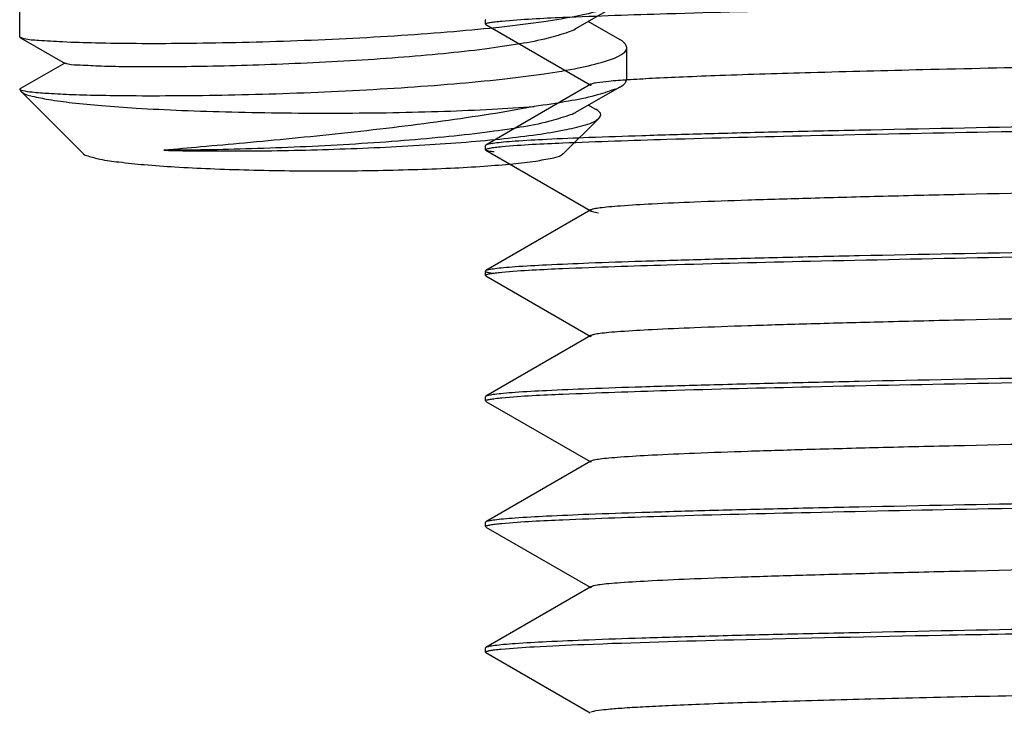
# Model space of a CAD drawing. Units: millimetres. Extents: x 2917 to 3983, y -8851 to -8163.
# Drawn here: x 3606 to 3618, y -8593 to -8584 of the extents above; entities that cross this region are included whole.
import ezdxf
from ezdxf.lldxf.tags import DXFTag

# ---------------------------------------------------------------- set-up
doc = ezdxf.new("R2010")
doc.units = ezdxf.units.MM
doc.layers.add('02___PRT_ALL_AXES', color=7, linetype='Continuous')
doc.layers.add('DEFAULT_2', color=8, linetype='HIDDEN')
tags = doc.linetypes.add('HIDDEN', pattern=[0.5, 0.25, -0.25]).pattern_tags.tags
tags[6:7] = [DXFTag(74, 4), DXFTag(75, 0), DXFTag(340, '0'), DXFTag(46, 0.0), DXFTag(50, 0.0), DXFTag(44, 0.0), DXFTag(45, 0.0)]
tags[4:5] = [DXFTag(74, 4), DXFTag(75, 0), DXFTag(340, '0'), DXFTag(46, 0.0), DXFTag(50, 0.0), DXFTag(44, 0.0), DXFTag(45, 0.0)]

msp = doc.modelspace()

# ---------------------------------------------------------------- linework, layer by layer
at = {"color": 7, "linetype": 'Continuous'}
for p, q in [((3612.468, -8584.473), (3613.005, -8584.166)), ((3605.835, -8584.57), (3605.835, -8584.195)), ((3611.4, -8584.36), (3611.395, -8584.366)), ((3611.395, -8584.416), (3611.395, -8584.366)), ((3611.395, -8584.414), (3611.396, -8584.413)), ((3611.395, -8584.416), (3611.395, -8584.414)), ((3613.005, -8584.603), (3612.623, -8584.385)), ((3611.4, -8584.422), (3612.645, -8585.141)), ((3605.841, -8584.578), (3605.835, -8584.57)), ((3605.841, -8584.578), (3606.378, -8584.885)), ((3613.085, -8585.071), (3613.085, -8584.696)), ((3606.372, -8584.881), (3605.844, -8585.183)), ((3605.836, -8585.189), (3605.835, -8585.192)), ((3605.835, -8585.196), (3605.846, -8585.218)), ((3605.844, -8585.183), (3605.836, -8585.189)), ((3606.593, -8585.962), (3605.846, -8585.218)), ((3612.656, -8585.134), (3611.4, -8585.86)), ((3612.468, -8585.47), (3613.004, -8585.163)), ((3612.714, -8585.434), (3612.623, -8585.382)), ((3612.326, -8585.963), (3612.753, -8585.539)), ((3611.4, -8585.86), (3611.395, -8585.866)), ((3611.395, -8585.916), (3611.395, -8585.866)), ((3611.395, -8585.914), (3611.396, -8585.913)), ((3611.395, -8585.916), (3611.395, -8585.914)), ((3611.4, -8585.922), (3612.645, -8586.641)), ((3612.656, -8586.634), (3611.4, -8587.36)), ((3611.4, -8587.36), (3611.395, -8587.366)), ((3611.395, -8587.416), (3611.395, -8587.366)), ((3611.395, -8587.414), (3611.396, -8587.413)), ((3611.395, -8587.416), (3611.395, -8587.414)), ((3611.4, -8587.422), (3612.645, -8588.141)), ((3612.656, -8588.134), (3611.4, -8588.86)), ((3611.4, -8588.86), (3611.395, -8588.866)), ((3611.395, -8588.916), (3611.395, -8588.866)), ((3611.395, -8588.914), (3611.396, -8588.913)), ((3611.395, -8588.916), (3611.395, -8588.914)), ((3611.4, -8588.922), (3612.645, -8589.641)), ((3612.656, -8589.634), (3611.4, -8590.36)), ((3611.4, -8590.36), (3611.395, -8590.366)), ((3611.395, -8590.416), (3611.395, -8590.366)), ((3611.395, -8590.414), (3611.396, -8590.413)), ((3611.395, -8590.416), (3611.395, -8590.414)), ((3611.4, -8590.422), (3612.645, -8591.141)), ((3612.656, -8591.134), (3611.4, -8591.86)), ((3611.4, -8591.86), (3611.395, -8591.866)), ((3611.395, -8591.916), (3611.395, -8591.866)), ((3611.395, -8591.914), (3611.396, -8591.913)), ((3611.395, -8591.915), (3611.395, -8591.914)), ((3611.395, -8591.916), (3611.395, -8591.915)), ((3611.4, -8591.922), (3612.645, -8592.641))]:
    msp.add_line(p, q, dxfattribs=at)
for points, knots in [([(3611.591, -8584.379), (3611.833, -8584.356), (3612.49, -8584.326), (3613.719, -8584.283), (3615.414, -8584.242), (3617.518, -8584.199), (3619.958, -8584.156), (3622.652, -8584.112), (3625.508, -8584.069), (3628.428, -8584.026), (3631.313, -8583.982), (3634.065, -8583.939), (3636.589, -8583.896), (3638.51, -8583.859), (3639.869, -8583.828), (3640.734, -8583.806), (3641.485, -8583.784), (3642.116, -8583.763), (3642.621, -8583.741), (3642.962, -8583.723), (3643.167, -8583.707), (3643.272, -8583.697), (3643.342, -8583.686), (3643.379, -8583.679), (3643.39, -8583.672)], [0, 0, 0, 0, 0.022942, 0.062031, 0.115944, 0.182847, 0.26046, 0.346135, 0.436955, 0.529823, 0.621569, 0.709065, 0.789329, 0.859624, 0.890267, 0.917552, 0.941246, 0.961145, 0.977083, 0.988923, 0.993276, 0.996572, 0.998809, 1, 1, 1, 1]), ([(3611.396, -8584.413), (3611.4, -8584.408), (3611.421, -8584.402), (3611.458, -8584.394), (3611.518, -8584.386), (3611.564, -8584.381), (3611.591, -8584.379)], [0, 0, 0, 0, 0.098408, 0.296142, 0.596485, 1, 1, 1, 1]), ([(3642.133, -8584.398), (3642.122, -8584.404), (3642.085, -8584.412), (3642.014, -8584.423), (3641.909, -8584.434), (3641.702, -8584.451), (3641.36, -8584.47), (3640.853, -8584.492), (3640.222, -8584.515), (3639.471, -8584.537), (3638.609, -8584.56), (3636.849, -8584.602), (3634.042, -8584.656), (3630.142, -8584.722), (3626.69, -8584.777), (3623.899, -8584.823), (3621.887, -8584.857), (3619.989, -8584.891), (3618.246, -8584.925), (3616.694, -8584.959), (3615.365, -8584.993), (3614.411, -8585.022), (3613.779, -8585.047), (3613.411, -8585.063), (3613.116, -8585.081), (3612.894, -8585.095), (3612.751, -8585.114), (3612.677, -8585.123), (3612.656, -8585.134)], [0, 0, 0, 0, 0.001315, 0.003762, 0.00735, 0.012077, 0.024912, 0.042152, 0.063642, 0.089183, 0.118537, 0.151434, 0.268177, 0.404177, 0.548138, 0.619365, 0.6881, 0.752908, 0.812436, 0.865442, 0.910821, 0.947626, 0.962567, 0.975092, 0.985138, 0.992655, 0.997608, 1, 1, 1, 1]), ([(3643.199, -8585.153), (3642.957, -8585.177), (3642.299, -8585.206), (3641.071, -8585.249), (3639.376, -8585.29), (3637.272, -8585.333), (3634.832, -8585.376), (3632.138, -8585.42), (3629.282, -8585.463), (3626.361, -8585.506), (3623.476, -8585.55), (3620.725, -8585.593), (3618.201, -8585.636), (3616.28, -8585.674), (3614.921, -8585.704), (3614.056, -8585.726), (3613.304, -8585.748), (3612.674, -8585.769), (3612.168, -8585.791), (3611.828, -8585.809), (3611.622, -8585.825), (3611.518, -8585.836), (3611.448, -8585.847), (3611.411, -8585.854), (3611.4, -8585.86)], [0, 0, 0, 0, 0.022941, 0.06203, 0.115942, 0.182844, 0.260457, 0.346133, 0.436953, 0.529821, 0.621568, 0.709063, 0.789327, 0.859622, 0.890267, 0.917552, 0.941246, 0.961145, 0.977083, 0.988923, 0.993276, 0.996572, 0.998809, 1, 1, 1, 1]), ([(3611.591, -8585.879), (3611.833, -8585.855), (3612.491, -8585.826), (3613.719, -8585.783), (3615.415, -8585.742), (3617.518, -8585.699), (3619.959, -8585.656), (3622.653, -8585.612), (3625.509, -8585.569), (3628.429, -8585.526), (3631.314, -8585.482), (3634.065, -8585.439), (3636.589, -8585.396), (3638.51, -8585.359), (3639.869, -8585.328), (3640.734, -8585.306), (3641.485, -8585.284), (3642.116, -8585.263), (3642.621, -8585.241), (3642.962, -8585.223), (3643.167, -8585.207), (3643.272, -8585.197), (3643.342, -8585.186), (3643.379, -8585.179), (3643.39, -8585.172)], [0, 0, 0, 0, 0.022948, 0.062041, 0.115957, 0.182863, 0.260477, 0.346152, 0.436971, 0.529838, 0.621582, 0.709075, 0.789336, 0.859628, 0.890271, 0.917555, 0.941248, 0.961146, 0.977084, 0.988923, 0.993276, 0.996572, 0.998809, 1, 1, 1, 1]), ([(3611.396, -8585.913), (3611.4, -8585.908), (3611.421, -8585.902), (3611.458, -8585.894), (3611.518, -8585.886), (3611.564, -8585.881), (3611.591, -8585.879)], [0, 0, 0, 0, 0.098377, 0.296101, 0.596455, 1, 1, 1, 1]), ([(3642.133, -8585.898), (3642.122, -8585.904), (3642.085, -8585.912), (3642.014, -8585.923), (3641.909, -8585.934), (3641.702, -8585.951), (3641.36, -8585.97), (3640.853, -8585.992), (3640.222, -8586.015), (3639.471, -8586.037), (3638.609, -8586.06), (3637.258, -8586.092), (3635.357, -8586.131), (3632.873, -8586.176), (3630.186, -8586.221), (3627.395, -8586.266), (3624.604, -8586.311), (3621.917, -8586.356), (3619.432, -8586.401), (3617.532, -8586.44), (3616.181, -8586.472), (3615.318, -8586.495), (3614.568, -8586.517), (3613.936, -8586.54), (3613.43, -8586.562), (3613.088, -8586.582), (3612.881, -8586.598), (3612.775, -8586.609), (3612.705, -8586.62), (3612.668, -8586.628), (3612.656, -8586.634)], [0, 0, 0, 0, 0.001316, 0.003762, 0.00735, 0.012077, 0.024912, 0.042152, 0.063642, 0.089182, 0.118536, 0.151433, 0.226601, 0.311902, 0.404175, 0.499999, 0.595823, 0.688095, 0.773396, 0.848565, 0.881462, 0.910816, 0.936357, 0.957847, 0.975087, 0.987922, 0.99265, 0.996239, 0.998685, 1, 1, 1, 1]), ([(3643.199, -8586.653), (3642.957, -8586.677), (3642.299, -8586.706), (3641.071, -8586.749), (3639.375, -8586.79), (3637.272, -8586.833), (3634.831, -8586.876), (3632.137, -8586.92), (3629.281, -8586.963), (3626.361, -8587.006), (3623.476, -8587.05), (3620.725, -8587.093), (3618.201, -8587.136), (3616.28, -8587.174), (3614.921, -8587.204), (3614.056, -8587.226), (3613.304, -8587.248), (3612.673, -8587.269), (3612.168, -8587.291), (3611.828, -8587.309), (3611.622, -8587.325), (3611.518, -8587.336), (3611.448, -8587.347), (3611.411, -8587.354), (3611.4, -8587.36)], [0, 0, 0, 0, 0.022947, 0.06204, 0.115955, 0.182859, 0.260473, 0.34615, 0.436969, 0.529836, 0.62158, 0.709073, 0.789334, 0.859627, 0.890271, 0.917555, 0.941248, 0.961146, 0.977084, 0.988923, 0.993276, 0.996572, 0.998809, 1, 1, 1, 1]), ([(3611.591, -8587.379), (3611.833, -8587.355), (3612.491, -8587.326), (3613.719, -8587.283), (3615.415, -8587.242), (3617.518, -8587.199), (3619.959, -8587.156), (3622.653, -8587.112), (3625.509, -8587.069), (3628.429, -8587.026), (3631.314, -8586.982), (3634.065, -8586.939), (3636.589, -8586.896), (3638.51, -8586.859), (3639.869, -8586.828), (3640.734, -8586.806), (3641.485, -8586.784), (3642.116, -8586.763), (3642.621, -8586.741), (3642.962, -8586.723), (3643.167, -8586.707), (3643.272, -8586.697), (3643.342, -8586.686), (3643.379, -8586.679), (3643.39, -8586.672)], [0, 0, 0, 0, 0.022948, 0.062042, 0.115959, 0.182864, 0.260478, 0.346154, 0.436973, 0.529839, 0.621583, 0.709076, 0.789337, 0.859629, 0.890272, 0.917555, 0.941248, 0.961146, 0.977084, 0.988923, 0.993276, 0.996572, 0.998809, 1, 1, 1, 1]), ([(3611.396, -8587.413), (3611.4, -8587.408), (3611.421, -8587.402), (3611.458, -8587.394), (3611.518, -8587.386), (3611.564, -8587.381), (3611.591, -8587.379)], [0, 0, 0, 0, 0.098374, 0.296097, 0.596452, 1, 1, 1, 1]), ([(3642.133, -8587.398), (3642.122, -8587.404), (3642.085, -8587.412), (3642.014, -8587.423), (3641.909, -8587.434), (3641.702, -8587.451), (3641.36, -8587.47), (3640.853, -8587.492), (3640.222, -8587.515), (3639.471, -8587.537), (3638.609, -8587.56), (3637.258, -8587.592), (3635.357, -8587.631), (3632.873, -8587.676), (3630.186, -8587.721), (3627.395, -8587.766), (3624.604, -8587.811), (3621.917, -8587.856), (3619.432, -8587.901), (3617.532, -8587.94), (3616.181, -8587.972), (3615.318, -8587.995), (3614.568, -8588.017), (3613.936, -8588.04), (3613.43, -8588.062), (3613.088, -8588.082), (3612.881, -8588.098), (3612.775, -8588.109), (3612.705, -8588.12), (3612.668, -8588.128), (3612.656, -8588.134)], [0, 0, 0, 0, 0.001316, 0.003762, 0.00735, 0.012078, 0.024912, 0.042153, 0.063642, 0.089183, 0.118537, 0.151434, 0.226602, 0.311903, 0.404176, 0.5, 0.595824, 0.688097, 0.773398, 0.848566, 0.881464, 0.910818, 0.936358, 0.957848, 0.975088, 0.987923, 0.99265, 0.996239, 0.998685, 1, 1, 1, 1]), ([(3643.199, -8588.153), (3642.957, -8588.177), (3642.299, -8588.206), (3641.07, -8588.249), (3639.375, -8588.29), (3637.272, -8588.333), (3634.831, -8588.376), (3632.137, -8588.42), (3629.281, -8588.463), (3626.361, -8588.506), (3623.476, -8588.55), (3620.725, -8588.593), (3618.201, -8588.636), (3616.28, -8588.674), (3614.921, -8588.704), (3614.056, -8588.726), (3613.304, -8588.748), (3612.673, -8588.769), (3612.168, -8588.791), (3611.828, -8588.809), (3611.622, -8588.825), (3611.518, -8588.836), (3611.448, -8588.847), (3611.411, -8588.854), (3611.4, -8588.86)], [0, 0, 0, 0, 0.022948, 0.062041, 0.115957, 0.182861, 0.260475, 0.346151, 0.436971, 0.529837, 0.621582, 0.709074, 0.789335, 0.859628, 0.890271, 0.917555, 0.941248, 0.961146, 0.977084, 0.988923, 0.993276, 0.996572, 0.998809, 1, 1, 1, 1]), ([(3611.591, -8588.879), (3611.833, -8588.855), (3612.491, -8588.826), (3613.72, -8588.783), (3615.415, -8588.742), (3617.519, -8588.699), (3619.959, -8588.656), (3622.653, -8588.612), (3625.509, -8588.569), (3628.429, -8588.526), (3631.314, -8588.482), (3634.065, -8588.439), (3636.589, -8588.396), (3638.51, -8588.359), (3639.869, -8588.328), (3640.734, -8588.306), (3641.485, -8588.284), (3642.116, -8588.263), (3642.621, -8588.241), (3642.962, -8588.223), (3643.167, -8588.207), (3643.272, -8588.197), (3643.342, -8588.186), (3643.379, -8588.179), (3643.39, -8588.172)], [0, 0, 0, 0, 0.022953, 0.062051, 0.115971, 0.182878, 0.260493, 0.346168, 0.436987, 0.529852, 0.621594, 0.709085, 0.789344, 0.859633, 0.890275, 0.917558, 0.94125, 0.961148, 0.977084, 0.988923, 0.993276, 0.996572, 0.998809, 1, 1, 1, 1]), ([(3611.396, -8588.913), (3611.4, -8588.908), (3611.421, -8588.902), (3611.458, -8588.894), (3611.518, -8588.886), (3611.564, -8588.881), (3611.591, -8588.879)], [0, 0, 0, 0, 0.098347, 0.296061, 0.596426, 1, 1, 1, 1]), ([(3642.133, -8588.898), (3642.122, -8588.904), (3642.085, -8588.912), (3642.014, -8588.923), (3641.909, -8588.934), (3641.702, -8588.951), (3641.36, -8588.97), (3640.853, -8588.992), (3640.222, -8589.015), (3639.471, -8589.037), (3638.609, -8589.06), (3637.258, -8589.092), (3635.357, -8589.131), (3632.873, -8589.176), (3630.186, -8589.221), (3627.395, -8589.266), (3624.604, -8589.311), (3621.917, -8589.356), (3619.432, -8589.401), (3617.532, -8589.44), (3616.181, -8589.472), (3615.318, -8589.495), (3614.568, -8589.517), (3613.936, -8589.54), (3613.43, -8589.562), (3613.088, -8589.582), (3612.881, -8589.598), (3612.775, -8589.609), (3612.705, -8589.62), (3612.668, -8589.628), (3612.656, -8589.634)], [0, 0, 0, 0, 0.001316, 0.003761, 0.007349, 0.012078, 0.024911, 0.042153, 0.063642, 0.089182, 0.118537, 0.151433, 0.226602, 0.311903, 0.404176, 0.5, 0.595825, 0.688097, 0.773398, 0.848567, 0.881464, 0.910818, 0.936358, 0.957848, 0.975088, 0.987923, 0.99265, 0.996239, 0.998685, 1, 1, 1, 1]), ([(3643.199, -8589.653), (3642.956, -8589.677), (3642.299, -8589.706), (3641.07, -8589.749), (3639.375, -8589.79), (3637.271, -8589.833), (3634.831, -8589.876), (3632.136, -8589.92), (3629.281, -8589.963), (3626.36, -8590.006), (3623.476, -8590.05), (3620.724, -8590.093), (3618.201, -8590.136), (3616.28, -8590.174), (3614.921, -8590.204), (3614.055, -8590.226), (3613.304, -8590.248), (3612.673, -8590.269), (3612.168, -8590.291), (3611.828, -8590.309), (3611.622, -8590.325), (3611.518, -8590.336), (3611.448, -8590.347), (3611.411, -8590.354), (3611.4, -8590.36)], [0, 0, 0, 0, 0.022952, 0.06205, 0.115969, 0.182875, 0.26049, 0.346166, 0.436985, 0.52985, 0.621593, 0.709083, 0.789341, 0.859632, 0.890274, 0.917558, 0.94125, 0.961147, 0.977084, 0.988923, 0.993276, 0.996572, 0.998809, 1, 1, 1, 1]), ([(3611.591, -8590.379), (3611.834, -8590.355), (3612.491, -8590.326), (3613.72, -8590.283), (3615.416, -8590.242), (3617.519, -8590.199), (3619.96, -8590.156), (3622.654, -8590.112), (3625.51, -8590.069), (3628.43, -8590.026), (3631.315, -8589.982), (3634.066, -8589.939), (3636.589, -8589.896), (3638.51, -8589.859), (3639.869, -8589.828), (3640.734, -8589.806), (3641.486, -8589.784), (3642.116, -8589.763), (3642.621, -8589.741), (3642.962, -8589.723), (3643.167, -8589.707), (3643.272, -8589.697), (3643.342, -8589.686), (3643.379, -8589.679), (3643.39, -8589.672)], [0, 0, 0, 0, 0.022958, 0.062059, 0.115981, 0.182891, 0.260506, 0.346181, 0.436999, 0.529864, 0.621604, 0.709093, 0.78935, 0.859637, 0.890278, 0.91756, 0.941252, 0.961149, 0.977085, 0.988924, 0.993277, 0.996572, 0.99881, 1, 1, 1, 1]), ([(3611.396, -8590.413), (3611.4, -8590.408), (3611.421, -8590.402), (3611.458, -8590.394), (3611.518, -8590.386), (3611.565, -8590.381), (3611.591, -8590.379)], [0, 0, 0, 0, 0.098323, 0.29603, 0.596402, 1, 1, 1, 1]), ([(3642.133, -8590.398), (3642.122, -8590.404), (3642.085, -8590.412), (3642.014, -8590.423), (3641.909, -8590.434), (3641.702, -8590.451), (3641.36, -8590.47), (3640.853, -8590.492), (3640.222, -8590.515), (3639.471, -8590.537), (3638.609, -8590.56), (3637.258, -8590.592), (3635.357, -8590.631), (3632.873, -8590.676), (3630.186, -8590.721), (3627.395, -8590.766), (3624.604, -8590.811), (3621.917, -8590.856), (3619.432, -8590.901), (3617.532, -8590.94), (3616.181, -8590.972), (3615.318, -8590.995), (3614.568, -8591.017), (3613.936, -8591.04), (3613.43, -8591.062), (3613.088, -8591.082), (3612.881, -8591.098), (3612.775, -8591.109), (3612.705, -8591.12), (3612.668, -8591.128), (3612.656, -8591.134)], [0, 0, 0, 0, 0.001316, 0.003761, 0.007349, 0.012078, 0.024911, 0.042152, 0.063642, 0.089182, 0.118537, 0.151433, 0.226602, 0.311903, 0.404176, 0.5, 0.595825, 0.688097, 0.773398, 0.848567, 0.881464, 0.910818, 0.936358, 0.957849, 0.975089, 0.987923, 0.99265, 0.99624, 0.998685, 1, 1, 1, 1]), ([(3643.199, -8591.154), (3642.956, -8591.177), (3642.299, -8591.206), (3641.07, -8591.249), (3639.374, -8591.29), (3637.271, -8591.333), (3634.83, -8591.376), (3632.136, -8591.42), (3629.28, -8591.463), (3626.36, -8591.506), (3623.475, -8591.55), (3620.724, -8591.593), (3618.2, -8591.636), (3616.28, -8591.674), (3614.92, -8591.704), (3614.055, -8591.726), (3613.304, -8591.748), (3612.673, -8591.769), (3612.168, -8591.791), (3611.828, -8591.809), (3611.622, -8591.825), (3611.518, -8591.836), (3611.448, -8591.847), (3611.411, -8591.854), (3611.4, -8591.86)], [0, 0, 0, 0, 0.022957, 0.062058, 0.11598, 0.182887, 0.260503, 0.346179, 0.436997, 0.529862, 0.621603, 0.709091, 0.789347, 0.859636, 0.890277, 0.91756, 0.941251, 0.961149, 0.977085, 0.988924, 0.993276, 0.996572, 0.99881, 1, 1, 1, 1]), ([(3611.585, -8591.879), (3611.715, -8591.867), (3612.045, -8591.846), (3612.97, -8591.805), (3614.593, -8591.76), (3617.033, -8591.707), (3618.878, -8591.675), (3619.895, -8591.658)], [0, 0, 0, 0, 0.047176, 0.119273, 0.334093, 0.633, 1, 1, 1, 1]), ([(3611.396, -8591.913), (3611.4, -8591.908), (3611.42, -8591.903), (3611.457, -8591.894), (3611.515, -8591.887), (3611.559, -8591.882), (3611.585, -8591.879)], [0, 0, 0, 0, 0.099473, 0.297556, 0.597537, 1, 1, 1, 1]), ([(3620.484, -8592.383), (3619.933, -8592.393), (3618.881, -8592.413), (3617.386, -8592.444), (3616.064, -8592.474), (3614.94, -8592.505), (3614.135, -8592.532), (3613.604, -8592.554), (3613.294, -8592.57), (3613.046, -8592.585), (3612.859, -8592.599), (3612.737, -8592.616), (3612.674, -8592.624), (3612.656, -8592.634)], [0, 0, 0, 0, 0.210946, 0.402958, 0.572627, 0.717064, 0.833747, 0.88103, 0.920666, 0.952477, 0.976342, 0.992176, 1, 1, 1, 1])]:
    msp.add_open_spline(points, degree=3, knots=knots, dxfattribs=at)
for points, start_tangent, end_tangent in [([(3613.005, -8584.166), (3612.815, -8584.242), (3612.506, -8584.317), (3612.093, -8584.387), (3611.592, -8584.451), (3611.018, -8584.506), (3610.391, -8584.553), (3609.731, -8584.591), (3609.066, -8584.619), (3608.41, -8584.638), (3607.788, -8584.648), (3607.225, -8584.649)], (-0.857542, -0.514413), (-0.999985, 0.005541)), ([(3612.471, -8584.478), (3612.384, -8584.513), (3612.144, -8584.584), (3611.807, -8584.652), (3611.386, -8584.714), (3610.895, -8584.769), (3610.352, -8584.816), (3609.778, -8584.855), (3609.192, -8584.885), (3608.617, -8584.907), (3608.072, -8584.921), (3607.577, -8584.926), (3607.15, -8584.925), (3606.806, -8584.919), (3606.557, -8584.908), (3606.412, -8584.894), (3606.38, -8584.882)], (-0.864923, -0.501905), (-0.852764, 0.522296)), ([(3607.225, -8584.649), (3606.74, -8584.642), (3606.346, -8584.629), (3606.058, -8584.612), (3605.886, -8584.591), (3605.843, -8584.575)], (-0.999985, 0.005541), (-0.86701, 0.49829)), ([(3613.084, -8584.696), (3613.035, -8584.622), (3613.007, -8584.601)], (-0.111804, 0.99373), (-0.831099, 0.556124)), ([(3607.224, -8585.27), (3607.785, -8585.269), (3608.404, -8585.26), (3609.059, -8585.241), (3609.725, -8585.213), (3610.388, -8585.175), (3611.019, -8585.128), (3611.596, -8585.072), (3612.098, -8585.008), (3612.509, -8584.938), (3612.817, -8584.863), (3613.011, -8584.784), (3613.084, -8584.703), (3613.084, -8584.696)], (0.999985, -0.005515), (-0.111804, 0.99373)), ([(3613.081, -8585.07), (3613.059, -8585.123), (3613.007, -8585.168)], (-0.120148, -0.992756), (-0.878771, -0.477244)), ([(3605.835, -8585.192), (3605.865, -8585.208)], (-0.128734, -0.991679), (0.968059, -0.250721)), ([(3605.847, -8585.217), (3605.865, -8585.232), (3605.981, -8585.275), (3606.18, -8585.316), (3606.459, -8585.354), (3606.81, -8585.389), (3607.224, -8585.418)], (0.700804, -0.713354), (0.998137, -0.061014)), ([(3605.865, -8585.208), (3605.981, -8585.226), (3606.18, -8585.242), (3606.459, -8585.256), (3606.81, -8585.265), (3607.224, -8585.27)], (0.968059, -0.250721), (0.999985, -0.005515)), ([(3613.007, -8585.168), (3612.934, -8585.197), (3612.707, -8585.269), (3612.386, -8585.337), (3611.979, -8585.4)], (-0.878771, -0.477244), (-0.990912, -0.134512)), ([(3607.224, -8585.418), (3607.769, -8585.446), (3608.367, -8585.465), (3609, -8585.476), (3609.648, -8585.478), (3610.29, -8585.472), (3610.906, -8585.456), (3611.475, -8585.432), (3611.979, -8585.4)], (0.998137, -0.061014), (0.997213, 0.074609)), ([(3612.471, -8585.475), (3612.387, -8585.508), (3612.149, -8585.58), (3611.812, -8585.648), (3611.39, -8585.71), (3610.897, -8585.765), (3610.351, -8585.813), (3609.772, -8585.852), (3609.182, -8585.883), (3608.602, -8585.905), (3608.053, -8585.918), (3607.556, -8585.923)], (-0.870718, -0.491783), (-0.999991, -0.00415)), ([(3611.979, -8585.4), (3611.451, -8585.492), (3610.883, -8585.576), (3610.285, -8585.653), (3609.676, -8585.722), (3609.087, -8585.782), (3608.518, -8585.836), (3607.997, -8585.883), (3607.557, -8585.923)], (-0.982132, -0.188195), (-0.995798, -0.091576)), ([(3612.751, -8585.538), (3612.772, -8585.499), (3612.72, -8585.437), (3612.714, -8585.434)], (0.69877, 0.715347), (-0.842518, 0.538668)), ([(3612.013, -8585.734), (3612.337, -8585.68), (3612.576, -8585.623), (3612.724, -8585.562), (3612.751, -8585.538)], (0.990159, 0.139944), (0.69877, 0.715347)), ([(3607.556, -8585.923), (3608.005, -8585.93), (3608.509, -8585.93), (3609.045, -8585.924), (3609.589, -8585.909), (3610.134, -8585.888), (3610.67, -8585.859), (3611.167, -8585.824), (3611.619, -8585.782), (3612.013, -8585.734)], (0.999741, -0.022764), (0.990159, 0.139944)), ([(3606.591, -8585.963), (3606.647, -8585.99), (3606.792, -8586.028), (3607.019, -8586.062), (3607.32, -8586.094), (3607.687, -8586.12)], (0.650421, -0.759574), (0.998135, -0.061047)), ([(3611.723, -8586.083), (3611.997, -8586.051), (3612.193, -8586.015), (3612.306, -8585.977), (3612.323, -8585.961)], (0.995147, 0.098403), (0.630087, 0.776524)), ([(3607.687, -8586.12), (3608.107, -8586.142), (3608.569, -8586.157), (3609.057, -8586.166), (3609.557, -8586.168), (3610.053, -8586.164), (3610.532, -8586.152), (3610.979, -8586.135), (3611.38, -8586.112), (3611.723, -8586.083)], (0.998137, -0.061014), (0.995147, 0.098403))]:
    msp.add_spline(points, degree=3, dxfattribs=dict(at, start_tangent=start_tangent, end_tangent=end_tangent))
at = {"layer": '02___PRT_ALL_AXES', "color": 7, "linetype": 'Continuous'}
for p, q in [((3611.395, -8584.416), (3611.395, -8584.366)), ((3611.395, -8585.916), (3611.395, -8585.866)), ((3611.395, -8587.416), (3611.395, -8587.366)), ((3611.395, -8588.916), (3611.395, -8588.866)), ((3611.395, -8590.416), (3611.395, -8590.366)), ((3611.395, -8591.916), (3611.395, -8591.866))]:
    msp.add_line(p, q, dxfattribs=at)
at = {"layer": 'DEFAULT_2', "color": 8, "linetype": 'HIDDEN'}
for p, q in [((3611.4, -8584.422), (3611.395, -8584.416)), ((3612.645, -8585.141), (3612.656, -8585.148)), ((3612.656, -8585.134), (3612.656, -8585.148)), ((3611.4, -8585.922), (3611.395, -8585.916)), ((3612.645, -8586.641), (3612.656, -8586.648)), ((3612.656, -8586.634), (3612.656, -8586.648)), ((3612.656, -8586.648), (3612.746, -8586.668)), ((3611.4, -8587.422), (3611.395, -8587.416)), ((3612.645, -8588.141), (3612.656, -8588.148)), ((3612.656, -8588.134), (3612.656, -8588.148)), ((3611.4, -8588.922), (3611.395, -8588.916)), ((3612.645, -8589.641), (3612.656, -8589.648)), ((3612.656, -8589.634), (3612.656, -8589.648)), ((3611.4, -8590.422), (3611.395, -8590.416)), ((3612.645, -8591.141), (3612.656, -8591.148)), ((3612.656, -8591.134), (3612.656, -8591.148)), ((3611.4, -8591.922), (3611.395, -8591.916))]:
    msp.add_line(p, q, dxfattribs=at)
for points, knots in [([(3611.498, -8585.943), (3611.477, -8585.94), (3611.444, -8585.935), (3611.41, -8585.928), (3611.4, -8585.922)], [0, 0, 0, 0, 0.649736, 1, 1, 1, 1]), ([(3611.395, -8587.366), (3611.395, -8587.369), (3611.405, -8587.376), (3611.438, -8587.384), (3611.472, -8587.39), (3611.498, -8587.393)], [0, 0, 0, 0, 0.086278, 0.275475, 1, 1, 1, 1])]:
    msp.add_open_spline(points, degree=3, knots=knots, dxfattribs=at)

doc.saveas('drawing.dxf')
